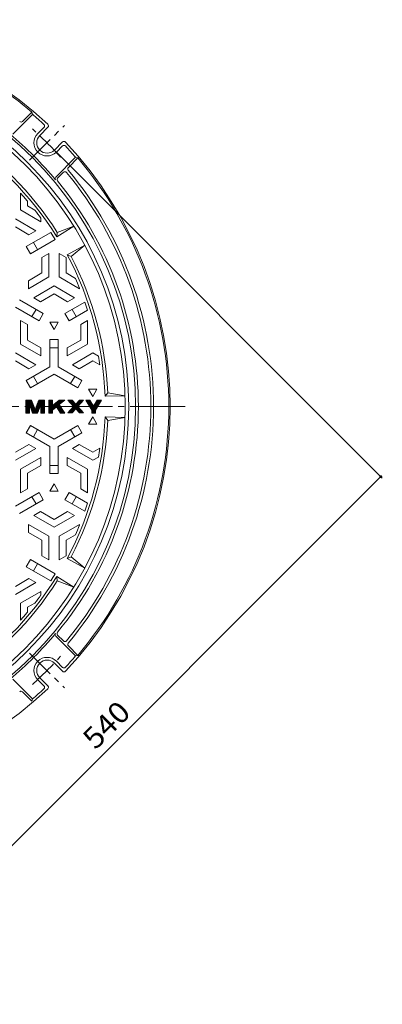
# Model space of a CAD drawing. Units: millimetres. Extents: x -762 to 921, y -690 to 647.
# Drawn here: x -300 to -38, y -83 to 629 of the extents above; entities that cross this region are included whole.
import ezdxf

# ---------------------------------------------------------------- set-up
doc = ezdxf.new("R2010")
doc.units = ezdxf.units.MM
doc.header["$LTSCALE"] = 5
doc.linetypes.add('JWW_CENTER1', pattern=[6.773333, 4.233333, -0.846667, 0.846667, -0.846667])
doc.linetypes.add('JWW_CENTER2', pattern=[13.546667, 11.006667, -0.846667, 0.846667, -0.846667])
for name, color, linetype in [('その他', 7, 'Continuous'), ('仕上', 7, 'Continuous'), ('寸法', 7, 'Continuous'), ('躯体', 7, 'Continuous')]:
    doc.layers.add(name, color=color, linetype=linetype)
doc.styles.add('ＭＳ ゴシック', font='txt', dxfattribs={"height": 1})

msp = doc.modelspace()

# ---------------------------------------------------------------- linework, layer by layer
at = {"layer": 'その他', "color": 7, "linetype": 'Continuous', "lineweight": 9}
for p, q in [((-37.8, 297.7), (-273.35, 533.25)), ((-420.7, -83.07), (-38.86, 298.76))]:
    msp.add_line(p, q, dxfattribs=at)
at = {"layer": 'その他', "color": 7, "linetype": 'Continuous', "lineweight": 9, "const_width": 1}
msp.add_lwpolyline([(-38.36, 298.76, 0.414214), (-38.86, 299.26, 0.414214), (-39.36, 298.76, 0.414214), (-38.86, 298.26, 0.414214)], format="xyb", close=True, dxfattribs=at)
at = {"layer": '仕上', "color": 3, "linetype": 'Continuous', "lineweight": 9}
for p, q in [((-299.59, 503.88), (-299.59, 491.73)), ((-284.84, 483.22), (-299.59, 491.73)), ((-294.59, 498.13), (-294.59, 494.62)), ((-289.24, 491.53), (-294.59, 494.62)), ((-288.59, 476.72), (-303.34, 485.24)), ((-284.84, 483.22), (-284.84, 485.71)), ((-293.59, 473.83), (-303.34, 479.46)), ((-273.41, 472.34), (-261.07, 479.95)), ((-273.01, 475.46), (-261.07, 479.95)), ((-277.77, 475.46), (-295.46, 465.25)), ((-288.59, 476.72), (-293.59, 473.83)), ((-274.56, 470.39), (-292.46, 460.05)), ((-273.01, 475.46), (-273.41, 472.34)), ((-292.46, 460.05), (-295.46, 465.25)), ((-287.27, 463.05), (-290.27, 468.25)), ((-265.91, 459.35), (-253.15, 466.24)), ((-253.15, 466.24), (-263.01, 458.14)), ((-279.09, 460.27), (-284.09, 457.38)), ((-284.09, 457.38), (-284.09, 446.12)), ((-279.09, 460.27), (-279.09, 443.23)), ((-271.59, 460.27), (-266.59, 457.38)), ((-271.59, 460.27), (-271.59, 443.23)), ((-266.59, 457.38), (-266.59, 446.12)), ((-263.01, 458.14), (-265.91, 459.35)), ((-293.84, 440.49), (-284.09, 446.12)), ((-293.84, 434.72), (-279.09, 443.23)), ((-256.84, 434.72), (-271.59, 443.23)), ((-259.8, 442.2), (-266.59, 446.12)), ((-293.84, 434.72), (-293.84, 440.49)), ((-290.09, 428.22), (-275.34, 436.74)), ((-260.59, 428.22), (-275.34, 436.74)), ((-256.84, 434.72), (-256.84, 435.14)), ((-290.09, 428.22), (-285.09, 425.34)), ((-285.09, 425.34), (-275.34, 430.96)), ((-265.59, 425.33), (-275.34, 430.96)), ((-260.59, 428.22), (-265.59, 425.33)), ((-303.34, 421.44), (-286.22, 411.55)), ((-300.34, 426.63), (-283.22, 416.75)), ((-253.08, 425.05), (-267.46, 416.75)), ((-288.42, 419.75), (-291.42, 414.55)), ((-286.22, 411.55), (-283.22, 416.75)), ((-267.46, 416.75), (-264.46, 411.55)), ((-251.15, 419.24), (-264.46, 411.55)), ((-259.27, 414.55), (-262.27, 419.75)), ((-299.59, 411.77), (-294.59, 408.88)), ((-299.59, 411.77), (-299.59, 394.73)), ((-294.59, 408.88), (-294.59, 397.62)), ((-272.34, 410.47), (-278.34, 410.47)), ((-278.34, 410.47), (-275.34, 405.27)), ((-275.34, 405.27), (-272.34, 410.47)), ((-251.09, 411.77), (-256.09, 408.88)), ((-256.09, 408.88), (-256.09, 397.62)), ((-251.09, 411.77), (-251.09, 394.73)), ((-284.84, 386.22), (-299.59, 394.73)), ((-284.84, 391.99), (-294.59, 397.62)), ((-284.84, 386.22), (-284.84, 391.99)), ((-278.34, 397.9), (-272.34, 397.9)), ((-278.34, 378.13), (-278.34, 397.9)), ((-278.34, 391.9), (-272.34, 391.9)), ((-272.34, 378.13), (-272.34, 397.9)), ((-265.84, 391.99), (-256.09, 397.62)), ((-265.84, 386.22), (-251.09, 394.73)), ((-265.84, 386.22), (-265.84, 391.99)), ((-288.59, 379.72), (-303.34, 388.24)), ((-262.1, 379.72), (-247.34, 388.24)), ((-243.24, 385.87), (-247.34, 388.24)), ((-293.59, 376.84), (-303.34, 382.46)), ((-278.34, 378.13), (-295.46, 368.25)), ((-288.59, 379.72), (-293.59, 376.84)), ((-272.34, 378.13), (-255.22, 368.25)), ((-262.1, 379.72), (-257.1, 376.83)), ((-257.1, 376.83), (-247.34, 382.46)), ((-242.32, 379.56), (-247.34, 382.46)), ((-275.34, 372.94), (-292.46, 363.05)), ((-287.27, 366.05), (-290.27, 371.25)), ((-275.34, 372.94), (-258.22, 363.05)), ((-260.42, 371.25), (-263.42, 366.05)), ((-292.46, 363.05), (-295.46, 368.25)), ((-255.22, 368.25), (-258.22, 363.05)), ((-244.34, 361.97), (-250.34, 361.97)), ((-250.34, 361.97), (-247.34, 356.77)), ((-247.34, 356.77), (-244.34, 361.97)), ((-236.56, 359.41), (-238.46, 356.91)), ((-238.46, 356.91), (-223.97, 357.32)), ((-236.56, 359.41), (-223.97, 357.32)), ((-250.34, 336.84), (-247.34, 342.04)), ((-247.34, 342.04), (-244.34, 336.84)), ((-292.46, 335.76), (-295.46, 330.56)), ((-275.34, 325.87), (-292.46, 335.76)), ((-275.34, 325.87), (-258.22, 335.76)), ((-255.22, 330.56), (-258.22, 335.76)), ((-244.34, 336.84), (-250.34, 336.84)), ((-236.56, 339.41), (-238.46, 341.91)), ((-238.46, 341.91), (-223.97, 341.49)), ((-223.97, 341.49), (-236.56, 339.41)), ((-278.34, 320.68), (-295.46, 330.56)), ((-287.27, 332.76), (-290.27, 327.56)), ((-272.34, 320.68), (-255.22, 330.56)), ((-260.42, 327.56), (-263.42, 332.76)), ((-293.59, 321.97), (-303.34, 316.35)), ((-288.59, 319.09), (-293.59, 321.97)), ((-278.34, 320.68), (-278.34, 300.91)), ((-272.34, 320.68), (-272.34, 300.91)), ((-262.1, 319.09), (-257.1, 321.98)), ((-257.1, 321.98), (-247.34, 316.35)), ((-288.59, 319.09), (-303.34, 310.57)), ((-262.1, 319.09), (-247.34, 310.57)), ((-242.32, 319.25), (-247.34, 316.35)), ((-284.84, 312.59), (-299.59, 304.08)), ((-284.84, 306.82), (-294.59, 301.19)), ((-284.84, 312.59), (-284.84, 306.82)), ((-278.34, 306.91), (-272.34, 306.91)), ((-265.84, 312.59), (-265.84, 306.82)), ((-265.84, 312.59), (-251.09, 304.08)), ((-265.84, 306.82), (-256.09, 301.19)), ((-243.24, 312.94), (-247.34, 310.57)), ((-299.59, 287.04), (-299.59, 304.08)), ((-294.59, 289.93), (-294.59, 301.19)), ((-278.34, 300.91), (-272.34, 300.91)), ((-256.09, 289.93), (-256.09, 301.19)), ((-251.09, 287.04), (-251.09, 304.08)), ((-278.34, 288.34), (-275.34, 293.54)), ((-275.34, 293.54), (-272.34, 288.34)), ((-303.34, 277.37), (-286.22, 287.26)), ((-299.59, 287.04), (-294.59, 289.93)), ((-286.22, 287.26), (-283.22, 282.06)), ((-272.34, 288.34), (-278.34, 288.34)), ((-267.46, 282.06), (-264.46, 287.26)), ((-251.15, 279.57), (-264.46, 287.26)), ((-251.09, 287.04), (-256.09, 289.93)), ((-300.34, 272.18), (-283.22, 282.06)), ((-288.42, 279.06), (-291.42, 284.26)), ((-253.08, 273.76), (-267.46, 282.06)), ((-259.27, 284.26), (-262.27, 279.06)), ((-290.09, 270.59), (-285.09, 273.47)), ((-285.09, 273.47), (-275.34, 267.85)), ((-265.59, 273.48), (-275.34, 267.85)), ((-260.59, 270.59), (-265.59, 273.48)), ((-247.34, 277.37), (-247.61, 277.52)), ((-293.84, 264.09), (-293.84, 258.32)), ((-293.84, 264.09), (-279.09, 255.58)), ((-290.09, 270.59), (-275.34, 262.07)), ((-260.59, 270.59), (-275.34, 262.07)), ((-256.84, 264.09), (-271.59, 255.58)), ((-256.84, 264.09), (-256.84, 263.67)), ((-293.84, 258.32), (-284.09, 252.69)), ((-259.8, 256.61), (-266.59, 252.69)), ((-256.84, 258.42), (-256.84, 258.32)), ((-284.09, 241.43), (-284.09, 252.69)), ((-279.09, 238.54), (-279.09, 255.58)), ((-271.59, 238.54), (-271.59, 255.58)), ((-266.59, 241.43), (-266.59, 252.69)), ((-292.46, 238.76), (-295.46, 233.56)), ((-274.56, 228.42), (-292.46, 238.76)), ((-287.27, 235.76), (-290.27, 230.56)), ((-279.09, 238.54), (-284.09, 241.43)), ((-271.59, 238.54), (-266.59, 241.43)), ((-263.01, 240.67), (-265.91, 239.46)), ((-265.91, 239.46), (-253.15, 232.57)), ((-263.01, 240.67), (-253.15, 232.57)), ((-277.77, 223.35), (-295.46, 233.56)), ((-293.59, 224.98), (-303.34, 219.35)), ((-288.59, 222.09), (-303.34, 213.57)), ((-288.59, 222.09), (-293.59, 224.98)), ((-273.01, 223.35), (-273.41, 226.47)), ((-273.41, 226.47), (-261.07, 218.86)), ((-261.07, 218.86), (-273.01, 223.35)), ((-284.84, 215.59), (-299.59, 207.08)), ((-284.84, 215.59), (-284.84, 213.1)), ((-299.59, 194.93), (-299.59, 207.08)), ((-289.24, 207.28), (-294.59, 204.19)), ((-294.59, 200.68), (-294.59, 204.19))]:
    msp.add_line(p, q, dxfattribs=at)
at = {"layer": '仕上', "color": 3, "linetype": 'Continuous', "lineweight": 0}
for p, q in [((-295.84, 353.65), (-295.33, 354.16)), ((-295.84, 353.06), (-294.74, 354.16)), ((-295.84, 352.47), (-294.15, 354.16)), ((-295.84, 351.88), (-293.56, 354.16)), ((-295.84, 351.29), (-292.97, 354.16)), ((-295.84, 350.71), (-292.39, 354.16)), ((-295.84, 350.12), (-291.8, 354.16)), ((-295.84, 349.53), (-291.55, 353.82)), ((-295.84, 348.94), (-291.38, 353.39)), ((-295.84, 348.35), (-293.24, 350.95)), ((-295.84, 347.76), (-293.24, 350.36)), ((-295.84, 347.18), (-293.24, 349.78)), ((-295.84, 346.59), (-293.24, 349.19)), ((-293.23, 350.96), (-291.22, 352.97)), ((-293.07, 350.53), (-291.06, 352.54)), ((-292.91, 350.11), (-290.89, 352.12)), ((-292.74, 349.68), (-290.73, 351.69)), ((-292.58, 349.26), (-290.57, 351.27)), ((-292.41, 348.83), (-290.4, 350.84)), ((-292.25, 348.41), (-290.24, 350.42)), ((-292.09, 347.98), (-290.08, 349.99)), ((-291.92, 347.56), (-289.91, 349.57)), ((-291.76, 347.13), (-289.75, 349.14)), ((-290.94, 345.01), (-282.32, 353.63)), ((-290.56, 344.8), (-285.25, 350.11)), ((-289.98, 344.8), (-285.62, 349.16)), ((-289.04, 347.5), (-282.39, 354.16)), ((-288.67, 348.46), (-282.97, 354.16)), ((-288.31, 349.41), (-283.56, 354.16)), ((-287.94, 350.37), (-284.15, 354.16)), ((-287.57, 351.32), (-284.74, 354.16)), ((-287.2, 352.28), (-285.33, 354.16)), ((-286.83, 353.24), (-285.92, 354.16)), ((-284.92, 350.44), (-282.32, 353.04)), ((-284.92, 349.85), (-282.32, 352.45)), ((-284.92, 349.27), (-282.32, 351.86)), ((-284.92, 348.68), (-282.32, 351.28)), ((-284.92, 348.09), (-282.32, 350.69)), ((-284.92, 347.5), (-282.32, 350.1)), ((-284.92, 346.91), (-282.32, 349.51)), ((-279.1, 353.91), (-278.86, 354.16)), ((-279.1, 353.33), (-278.27, 354.16)), ((-279.1, 352.74), (-277.68, 354.16)), ((-279.1, 352.15), (-277.09, 354.16)), ((-279.1, 351.56), (-276.5, 354.16)), ((-279.1, 346.27), (-271.21, 354.16)), ((-279.1, 345.68), (-270.62, 354.16)), ((-279.1, 345.09), (-270.03, 354.16)), ((-279.1, 346.85), (-272.01, 353.95)), ((-279.1, 350.97), (-276.5, 353.57)), ((-279.1, 350.38), (-276.5, 352.98)), ((-279.1, 349.8), (-276.5, 352.39)), ((-279.1, 349.21), (-276.5, 351.81)), ((-279.1, 348.62), (-276.5, 351.22)), ((-279.1, 347.44), (-275.34, 351.2)), ((-279.1, 348.03), (-276.5, 350.63)), ((-278.8, 344.8), (-269.44, 354.16)), ((-274.41, 348.6), (-268.85, 354.16)), ((-273.51, 348.91), (-271.63, 350.79)), ((-273.27, 348.56), (-271.4, 350.43)), ((-273.04, 348.21), (-271.16, 350.08)), ((-272.8, 347.85), (-270.93, 349.73)), ((-272.57, 347.5), (-270.69, 349.37)), ((-271.08, 351.34), (-268.27, 354.16)), ((-267.75, 354.09), (-267.68, 354.16)), ((-265.37, 354.11), (-265.32, 354.16)), ((-265.26, 344.81), (-255.91, 354.16)), ((-265.09, 353.8), (-264.74, 354.16)), ((-264.82, 353.49), (-264.15, 354.16)), ((-264.67, 344.81), (-255.32, 354.16)), ((-264.54, 353.18), (-263.56, 354.16)), ((-264.26, 352.87), (-262.97, 354.16)), ((-264.08, 344.81), (-254.73, 354.16)), ((-263.98, 352.56), (-262.38, 354.16)), ((-263.7, 352.25), (-262.1, 353.85)), ((-263.5, 344.81), (-254.15, 354.16)), ((-263.42, 351.94), (-261.82, 353.54)), ((-263.15, 351.63), (-261.54, 353.23)), ((-262.91, 344.81), (-257.66, 350.06)), ((-262.87, 351.32), (-261.26, 352.92)), ((-262.59, 351.01), (-260.98, 352.61)), ((-262.31, 350.7), (-260.7, 352.3)), ((-262.03, 350.39), (-260.43, 351.99)), ((-261.76, 350.08), (-260.15, 351.68)), ((-261.63, 349.03), (-256.5, 354.16)), ((-261.48, 349.77), (-259.87, 351.37)), ((-259.53, 347.6), (-257.92, 349.2)), ((-252.43, 354.11), (-252.38, 354.16)), ((-252.21, 353.74), (-251.79, 354.16)), ((-251.98, 353.38), (-251.2, 354.16)), ((-251.76, 353.01), (-250.62, 354.16)), ((-251.54, 352.65), (-250.03, 354.16)), ((-251.31, 352.28), (-249.44, 354.16)), ((-251.09, 351.92), (-249.2, 353.81)), ((-250.87, 351.55), (-248.98, 353.44)), ((-250.64, 351.19), (-248.75, 353.08)), ((-250.42, 350.82), (-248.53, 352.71)), ((-250.2, 350.46), (-248.31, 352.35)), ((-249.97, 350.09), (-248.08, 351.98)), ((-249.75, 349.73), (-247.86, 351.62)), ((-249.52, 349.36), (-247.63, 351.25)), ((-249.3, 349), (-247.41, 350.89)), ((-249.08, 348.63), (-247.19, 350.52)), ((-248.85, 348.27), (-246.96, 350.16)), ((-248.63, 347.91), (-242.38, 354.16)), ((-248.41, 347.54), (-241.79, 354.16)), ((-248.18, 347.18), (-241.2, 354.16)), ((-248.04, 346.73), (-241.68, 353.09)), ((-248.04, 346.14), (-242.61, 351.57)), ((-248.04, 345.55), (-243.54, 350.05)), ((-245.83, 351.3), (-242.97, 354.16)), ((-244.89, 352.82), (-243.56, 354.16)), ((-295.84, 346), (-293.24, 348.6)), ((-295.84, 345.41), (-293.24, 348.01)), ((-295.84, 344.82), (-293.24, 347.42)), ((-295.27, 344.8), (-293.24, 346.83)), ((-294.68, 344.8), (-293.24, 346.25)), ((-294.09, 344.8), (-293.24, 345.66)), ((-293.51, 344.8), (-293.24, 345.07)), ((-291.6, 346.71), (-289.59, 348.72)), ((-291.43, 346.28), (-289.42, 348.29)), ((-291.27, 345.86), (-289.26, 347.87)), ((-291.11, 345.43), (-289.1, 347.44)), ((-289.39, 344.8), (-285.99, 348.2)), ((-288.8, 344.8), (-286.35, 347.24)), ((-288.21, 344.8), (-286.72, 346.29)), ((-287.62, 344.8), (-287.09, 345.33)), ((-284.92, 346.32), (-282.32, 348.92)), ((-284.92, 345.74), (-282.32, 348.33)), ((-284.92, 345.15), (-282.32, 347.75)), ((-284.68, 344.8), (-282.32, 347.16)), ((-284.09, 344.8), (-282.32, 346.57)), ((-283.5, 344.8), (-282.32, 345.98)), ((-282.92, 344.8), (-282.32, 345.39)), ((-282.33, 344.8), (-282.32, 344.8)), ((-278.21, 344.8), (-276.5, 346.51)), ((-277.62, 344.8), (-276.5, 345.92)), ((-277.03, 344.8), (-276.5, 345.34)), ((-272.33, 347.15), (-270.46, 349.02)), ((-272.1, 346.79), (-270.23, 348.67)), ((-271.87, 346.44), (-269.99, 348.31)), ((-271.63, 346.08), (-269.76, 347.96)), ((-271.4, 345.73), (-269.52, 347.6)), ((-271.16, 345.38), (-269.29, 347.25)), ((-270.93, 345.02), (-269.05, 346.9)), ((-270.56, 344.8), (-268.82, 346.54)), ((-269.97, 344.8), (-268.58, 346.19)), ((-269.38, 344.8), (-268.35, 345.84)), ((-268.8, 344.8), (-268.11, 345.48)), ((-268.21, 344.8), (-267.88, 345.13)), ((-259.25, 347.29), (-257.65, 348.89)), ((-258.97, 346.98), (-257.37, 348.58)), ((-258.7, 346.66), (-257.09, 348.27)), ((-258.42, 346.35), (-256.81, 347.96)), ((-258.14, 346.04), (-256.53, 347.65)), ((-257.86, 345.73), (-256.25, 347.34)), ((-257.58, 345.42), (-255.98, 347.03)), ((-257.3, 345.11), (-255.7, 346.72)), ((-257.02, 344.81), (-255.42, 346.41)), ((-256.44, 344.81), (-255.14, 346.1)), ((-255.85, 344.81), (-254.86, 345.79)), ((-255.26, 344.81), (-254.59, 345.48)), ((-254.67, 344.81), (-254.31, 345.17)), ((-254.08, 344.81), (-254.03, 344.86)), ((-248.04, 344.96), (-244.47, 348.53)), ((-247.62, 344.8), (-245.4, 347.01)), ((-247.03, 344.8), (-245.44, 346.38)), ((-246.44, 344.8), (-245.44, 345.8)), ((-245.85, 344.8), (-245.44, 345.21))]:
    msp.add_line(p, q, dxfattribs=at)
at = {"layer": '仕上', "color": 7, "linetype": 'Continuous', "lineweight": 9}
for p, q in [((-295.84, 354.16), (-291.68, 354.16)), ((-295.84, 344.8), (-295.84, 354.16)), ((-293.24, 350.97), (-293.24, 344.8)), ((-293.24, 350.97), (-290.86, 344.8)), ((-291.68, 354.16), (-289.08, 347.4)), ((-286.48, 354.16), (-289.08, 347.4)), ((-284.92, 350.97), (-287.29, 344.8)), ((-286.48, 354.16), (-282.32, 354.16)), ((-284.92, 350.97), (-284.92, 344.8)), ((-282.32, 354.16), (-282.32, 344.8)), ((-279.1, 354.16), (-276.5, 354.16)), ((-279.1, 344.8), (-279.1, 354.16)), ((-276.5, 354.16), (-276.5, 350.25)), ((-271.75, 354.16), (-276.5, 350.25)), ((-276.5, 346.88), (-273.69, 349.19)), ((-273.69, 349.19), (-270.78, 344.8)), ((-271.75, 354.16), (-267.66, 354.16)), ((-271.67, 350.85), (-267.66, 354.16)), ((-271.67, 350.85), (-267.66, 344.8)), ((-261.22, 349.48), (-265.41, 354.16)), ((-265.41, 354.16), (-262.37, 354.16)), ((-261.22, 349.48), (-265.41, 344.81)), ((-262.37, 354.16), (-259.7, 351.18)), ((-257.03, 354.16), (-259.7, 351.18)), ((-253.98, 354.16), (-258.17, 349.48)), ((-258.17, 349.48), (-253.98, 344.81)), ((-257.03, 354.16), (-253.98, 354.16)), ((-252.46, 354.16), (-249.41, 354.16)), ((-252.46, 354.16), (-248.04, 346.95)), ((-249.41, 354.16), (-246.74, 349.8)), ((-244.07, 354.16), (-246.74, 349.8)), ((-241.03, 354.16), (-245.44, 346.95)), ((-241.03, 354.16), (-244.07, 354.16)), ((-293.24, 344.8), (-295.84, 344.8)), ((-290.86, 344.8), (-287.29, 344.8)), ((-282.32, 344.8), (-284.92, 344.8)), ((-276.5, 344.8), (-279.1, 344.8)), ((-276.5, 346.88), (-276.5, 344.8)), ((-267.66, 344.8), (-270.78, 344.8)), ((-265.41, 344.81), (-262.37, 344.81)), ((-259.7, 347.78), (-262.37, 344.81)), ((-257.03, 344.81), (-259.7, 347.78)), ((-257.03, 344.81), (-253.98, 344.81)), ((-248.04, 346.95), (-248.04, 344.8)), ((-245.44, 344.8), (-248.04, 344.8)), ((-245.44, 346.95), (-245.44, 344.8))]:
    msp.add_line(p, q, dxfattribs=at)
at = {"layer": '仕上', "color": 3, "linetype": 'Continuous', "lineweight": 9}
msp.add_circle((-471.34, 349.41), 247.5, dxfattribs=at)
for radius, start, end in [(233, 31.8446, 58.1554), (235, 32.43885, 57.56115), (231, 40.07953, 41.96902), (231, 36.16127, 37.97052), (231, 31.58388, 33.07335), (233, 1.8446, 28.1554), (235, 2.43885, 27.56115), (231, 21.78679, 23.68461), (231, 17.59658, 19.1161), (231, 7.50205, 9.08221), (233, 331.8446, 358.1554), (235, 332.43885, 357.56115), (231, 350.91779, 352.49795), (231, 340.8839, 342.40342), (231, 336.31539, 338.21321), (231, 326.92665, 328.41612), (233, 301.8446, 328.1554), (235, 302.43885, 327.56115), (231, 322.02948, 323.83873), (231, 318.03098, 319.92047)]:
    msp.add_arc((-471.34, 349.41), radius, start, end, dxfattribs=at)
at = {"layer": '寸法', "color": 3, "linetype": 'JWW_CENTER2', "lineweight": 9}
msp.add_line((-762.26, 349.41), (-180.43, 349.41), dxfattribs=at)
at = {"layer": '躯体', "color": 2, "linetype": 'Continuous', "lineweight": 9}
for p, q in [((-305.22, 546.64), (-290.94, 560.92)), ((-298.22, 555.77), (-291.38, 562.6)), ((-290.94, 560.92), (-291.38, 562.6)), ((-287.14, 547.04), (-282.7, 551.48)), ((-285.73, 545.63), (-279.82, 551.53)), ((-275.12, 535.02), (-269.21, 540.93)), ((-273.71, 533.61), (-269.27, 538.05)), ((-274.11, 515.52), (-259.83, 529.81)), ((-264.98, 522.53), (-258.14, 529.37)), ((-259.83, 529.81), (-258.14, 529.37)), ((-272.8, 514.72), (-268.53, 518.98)), ((-274.11, 183.29), (-259.83, 169)), ((-272.8, 184.09), (-268.53, 179.83)), ((-264.98, 176.28), (-258.14, 169.44)), ((-273.71, 165.2), (-269.27, 160.76)), ((-259.83, 169), (-258.14, 169.44)), ((-275.12, 163.79), (-269.21, 157.88)), ((-305.22, 152.17), (-290.94, 137.89)), ((-287.14, 151.77), (-282.7, 147.33)), ((-285.73, 153.18), (-279.82, 147.28)), ((-298.22, 143.04), (-291.38, 136.21)), ((-290.94, 137.89), (-291.38, 136.21))]:
    msp.add_line(p, q, dxfattribs=at)
at = {"layer": '躯体', "color": 2, "linetype": 'JWW_CENTER1', "lineweight": 9}
for p, q in [((-293.06, 527.69), (-267.8, 552.95)), ((-293.06, 171.12), (-267.8, 145.86))]:
    msp.add_line(p, q, dxfattribs=at)
at = {"layer": '躯体', "color": 2, "linetype": 'Continuous', "lineweight": 9}
for centre, radius, start, end in [((-471.34, 349.41), 280, 46.85188, 133.14812), ((-471.34, 349.41), 279, 49.83171, 130.16829), ((-471.34, 349.41), 255, 0, 180), ((-471.34, 349.41), 250, 0, 180), ((-299.28, 556.83), 1.5, 230.32076, 315.002), ((-471.34, 349.41), 278, 47.27998, 49.53896), ((-283.76, 552.54), 1.5, 315, 47.2802), ((-280.88, 552.6), 1.5, 315.002, 46.85097), ((-471.34, 349.41), 256.5, 39.77399, 50.22601), ((-280.42, 540.32), 9.5, 135.0004, 315), ((-280.42, 540.32), 7.5, 135.0004, 315), ((-268.2, 536.99), 1.5, 42.72189, 135), ((-268.15, 539.87), 1.5, 43.14915, 135.002), ((-471.34, 349.41), 278, 40.46103, 42.72002), ((-471.34, 349.41), 280, 316.85188, 43.1481), ((-471.34, 349.41), 279, 0, 40.1683), ((-263.92, 521.47), 1.5, 134.99799, 219.67923), ((-471.34, 349.41), 268, 0, 39.67734), ((-273.05, 514.46), 1.5, 135, 219.77362), ((-271.73, 513.66), 1.5, 134.99799, 219.44762), ((-267.47, 517.92), 1.5, 39.57829, 135.002), ((-471.34, 349.41), 266, 0, 39.5764), ((-471.34, 349.41), 257, 0, 39.45013), ((-471.34, 349.41), 255, 180, 0), ((-471.34, 349.41), 250, 180, 0), ((-471.34, 349.41), 257, 320.54987, 0), ((-471.34, 349.41), 266, 320.4236, 0), ((-471.34, 349.41), 268, 320.32266, 0), ((-471.34, 349.41), 279, 319.8317, 0), ((-471.34, 349.41), 256.5, 309.77399, 320.22601), ((-273.05, 184.35), 1.5, 140.22638, 225), ((-271.73, 185.15), 1.5, 140.55238, 225.00201), ((-267.47, 180.89), 1.5, 224.998, 320.42171), ((-263.92, 177.34), 1.5, 140.32077, 225.00201), ((-280.42, 158.49), 9.5, 45, 224.9996), ((-280.42, 158.49), 7.5, 45, 224.9996), ((-280.42, 158.49), 7.5, 45, 224.9996), ((-471.34, 349.41), 278, 317.27998, 319.53897), ((-268.2, 161.82), 1.5, 225, 317.27811), ((-268.15, 158.94), 1.5, 224.998, 316.85085), ((-268.15, 158.94), 1.5, 224.998, 316.85085), ((-471.34, 349.41), 280, 226.84974, 313.1481), ((-299.28, 141.98), 1.5, 44.998, 129.67924), ((-471.34, 349.41), 278, 310.46104, 312.72002), ((-283.76, 146.27), 1.5, 312.7198, 45), ((-280.88, 146.21), 1.5, 313.14903, 44.998), ((-280.88, 146.21), 1.5, 313.14903, 44.998)]:
    msp.add_arc(centre, radius, start, end, dxfattribs=at)
at = {"layer": '躯体', "color": 2, "linetype": 'JWW_CENTER1', "lineweight": 9}
for start, end in [(41.98685, 48.10257), (311.89743, 318.01315)]:
    msp.add_arc((-471.34, 349.41), 270, start, end, dxfattribs=at)

# ---------------------------------------------------------------- texts
at = {"layer": 'その他', "color": 2, "linetype": 'Continuous', "lineweight": 211, "style": 'ＭＳ ゴシック', "width": 1.083333}
msp.add_text('540', height=15.24, rotation=44.99992, dxfattribs=at).set_placement((-245.39, 100.47))

doc.saveas('drawing.dxf')
